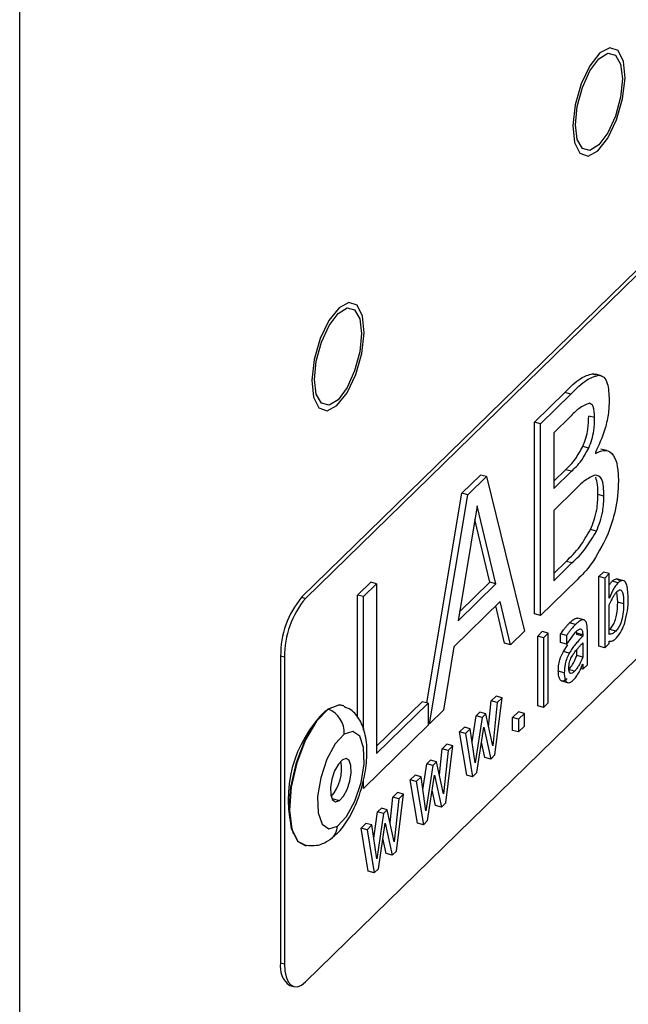
# Model space of a CAD drawing. Units: millimetres. Extents: x 50 to 4150, y 50 to 2921.
# Drawn here: x 3436 to 3463, y 1389 to 1433 of the extents above; entities that cross this region are included whole.
import ezdxf

# ---------------------------------------------------------------- set-up
doc = ezdxf.new("R2010")
doc.units = ezdxf.units.MM
doc.header["$LTSCALE"] = 10

msp = doc.modelspace()

# ---------------------------------------------------------------- linework, layer by layer
at = {"color": 7, "linetype": 'Continuous', "lineweight": 25}
for p, q in [((3436.132, 1360.797), (3436.132, 2115.104)), ((3472.534, 1430.614), (3448.732, 1407.383)), ((3472.711, 1430.566), (3448.909, 1407.335)), ((3461.745, 1417.381), (3461.879, 1417.332)), ((3462.01, 1417.309), (3461.745, 1417.381)), ((3462.151, 1417.282), (3461.886, 1417.354)), ((3459.154, 1415.211), (3460.514, 1416.539)), ((3459.419, 1415.139), (3460.78, 1416.467)), ((3460.78, 1416.467), (3460.514, 1416.539)), ((3461.841, 1415.418), (3461.576, 1415.49)), ((3459.154, 1406.64), (3459.154, 1415.211)), ((3459.419, 1415.139), (3459.154, 1415.211)), ((3459.419, 1406.568), (3459.419, 1415.139)), ((3460.74, 1415.452), (3460.01, 1414.739)), ((3460.01, 1414.739), (3460.01, 1412.244)), ((3461.575, 1414.057), (3461.31, 1414.129)), ((3461.875, 1413.859), (3461.875, 1413.814)), ((3462.39, 1413.941), (3462.124, 1414.014)), ((3448.909, 1390.191), (3472.711, 1413.422)), ((3455.902, 1412.037), (3456.734, 1412.85)), ((3457, 1412.778), (3456.734, 1412.85)), ((3460.01, 1412.575), (3460.537, 1413.089)), ((3460.01, 1412.244), (3460.802, 1413.017)), ((3460.802, 1413.017), (3460.537, 1413.089)), ((3456.167, 1411.965), (3457, 1412.778)), ((3457, 1412.778), (3458.71, 1405.876)), ((3454.336, 1402.66), (3455.902, 1412.037)), ((3454.457, 1401.724), (3456.167, 1411.965)), ((3456.167, 1411.965), (3455.902, 1412.037)), ((3460.981, 1412.215), (3460.01, 1411.267)), ((3462.255, 1411.907), (3461.989, 1411.979)), ((3456.583, 1411.471), (3455.738, 1406.338)), ((3457.426, 1407.986), (3456.583, 1411.471)), ((3460.01, 1411.267), (3460.01, 1408.121)), ((3457.161, 1408.058), (3456.483, 1410.862)), ((3461.918, 1410.341), (3461.652, 1410.413)), ((3460.01, 1408.452), (3460.562, 1408.991)), ((3460.01, 1408.121), (3460.828, 1408.919)), ((3460.828, 1408.919), (3460.562, 1408.991)), ((3462.025, 1408.312), (3462.232, 1408.514)), ((3462.497, 1408.442), (3462.232, 1408.514)), ((3462.497, 1408.442), (3462.29, 1408.24)), ((3462.497, 1407.344), (3462.497, 1408.442)), ((3451.238, 1407.485), (3451.828, 1408.062)), ((3451.503, 1407.413), (3452.094, 1407.99)), ((3452.094, 1407.99), (3451.828, 1408.062)), ((3452.094, 1407.99), (3452.094, 1400.394)), ((3455.738, 1406.338), (3457.426, 1407.986)), ((3455.803, 1406.733), (3457.161, 1408.058)), ((3457.426, 1407.986), (3457.161, 1408.058)), ((3461.058, 1408.167), (3459.419, 1406.568)), ((3462.025, 1405.198), (3462.025, 1408.312)), ((3462.29, 1408.24), (3462.025, 1408.312)), ((3462.29, 1408.24), (3462.29, 1405.126)), ((3462.89, 1408.027), (3462.624, 1408.099)), ((3463.083, 1408.134), (3462.818, 1408.206)), ((3462.873, 1407.163), (3462.827, 1407.621)), ((3448.732, 1407.383), (3448.909, 1407.335)), ((3451.238, 1402.003), (3451.238, 1407.485)), ((3451.503, 1407.413), (3451.238, 1407.485)), ((3451.503, 1401.447), (3451.503, 1407.413)), ((3457.62, 1407.199), (3455.547, 1405.175)), ((3458.081, 1405.261), (3457.62, 1407.199)), ((3463.138, 1407.091), (3462.873, 1407.163)), ((3457.815, 1405.333), (3457.419, 1407.002)), ((3462.497, 1405.725), (3462.497, 1407.041)), ((3459.419, 1406.568), (3459.154, 1406.64)), ((3460.983, 1406.166), (3460.718, 1406.238)), ((3461.356, 1406.379), (3461.09, 1406.451)), ((3458.71, 1405.876), (3458.081, 1405.261)), ((3459.296, 1405.648), (3459.502, 1405.85)), ((3459.768, 1405.778), (3459.502, 1405.85)), ((3459.768, 1405.778), (3459.561, 1405.576)), ((3459.768, 1402.664), (3459.768, 1405.778)), ((3460.595, 1405.294), (3460.981, 1405.822)), ((3461.043, 1405.78), (3461.037, 1405.873)), ((3461.043, 1405.72), (3461.043, 1405.78)), ((3461.308, 1405.708), (3461.043, 1405.78)), ((3461.515, 1404.369), (3461.515, 1405.904)), ((3462.783, 1405.873), (3462.518, 1405.945)), ((3458.081, 1405.261), (3457.815, 1405.333)), ((3459.296, 1402.534), (3459.296, 1405.648)), ((3459.561, 1405.576), (3459.296, 1405.648)), ((3459.561, 1405.576), (3459.561, 1402.462)), ((3460.319, 1405.356), (3460.319, 1405.746)), ((3460.584, 1405.674), (3460.319, 1405.746)), ((3460.584, 1405.284), (3460.319, 1405.356)), ((3460.584, 1405.674), (3460.584, 1405.284)), ((3461.308, 1405.648), (3461.043, 1405.72)), ((3461.308, 1405.708), (3461.308, 1405.648)), ((3461.308, 1405.344), (3461.308, 1404.703)), ((3462.484, 1405.315), (3462.497, 1405.42)), ((3455.547, 1405.175), (3455.086, 1402.339)), ((3460.444, 1404.964), (3460.638, 1405.257)), ((3460.709, 1404.892), (3460.444, 1404.964)), ((3460.584, 1405.284), (3460.595, 1405.294)), ((3461.043, 1404.775), (3461.043, 1405.046)), ((3462.29, 1405.126), (3462.025, 1405.198)), ((3462.29, 1405.126), (3462.484, 1405.315)), ((3447.976, 1404.709), (3447.799, 1404.757)), ((3447.799, 1404.757), (3447.799, 1391.043)), ((3447.976, 1404.709), (3447.976, 1390.995)), ((3461.308, 1404.703), (3461.043, 1404.775)), ((3460.481, 1404.003), (3460.216, 1404.075)), ((3460.944, 1404.078), (3460.679, 1404.15)), ((3460.688, 1404.226), (3460.708, 1404.429)), ((3461.308, 1404.167), (3461.219, 1404.192)), ((3461.308, 1404.395), (3461.308, 1404.167)), ((3461.308, 1404.167), (3461.515, 1404.369)), ((3460.357, 1403.652), (3460.623, 1403.58)), ((3452.094, 1400.725), (3454.132, 1402.715)), ((3454.398, 1402.643), (3454.132, 1402.715)), ((3457.1, 1401.594), (3457.221, 1402.75)), ((3457.221, 1402.75), (3457.435, 1402.958)), ((3457.487, 1402.678), (3457.221, 1402.75)), ((3457.384, 1400.337), (3457.7, 1402.886)), ((3457.7, 1402.886), (3457.435, 1402.958)), ((3457.7, 1402.886), (3457.487, 1402.678)), ((3452.094, 1400.394), (3454.398, 1402.643)), ((3454.398, 1402.643), (3454.398, 1401.667)), ((3455.086, 1402.339), (3454.457, 1401.724)), ((3456.54, 1402.085), (3456.708, 1402.249)), ((3456.974, 1402.177), (3456.708, 1402.249)), ((3457.487, 1402.678), (3457.284, 1400.745)), ((3458.169, 1402.004), (3458.438, 1402.266)), ((3458.703, 1402.194), (3458.438, 1402.266)), ((3459.561, 1402.462), (3459.296, 1402.534)), ((3459.561, 1402.462), (3459.768, 1402.664)), ((3456.366, 1400.917), (3456.54, 1402.085)), ((3456.805, 1402.013), (3456.502, 1399.982)), ((3456.805, 1402.013), (3456.54, 1402.085)), ((3456.974, 1402.177), (3456.805, 1402.013)), ((3457.284, 1400.745), (3456.974, 1402.177)), ((3458.169, 1401.434), (3458.169, 1402.004)), ((3458.434, 1401.932), (3458.169, 1402.004)), ((3458.703, 1402.194), (3458.434, 1401.932)), ((3458.434, 1401.932), (3458.434, 1401.362)), ((3458.703, 1401.624), (3458.703, 1402.194)), ((3454.398, 1401.667), (3451.503, 1398.841)), ((3454.457, 1401.724), (3454.398, 1401.74)), ((3455.801, 1401.364), (3456.015, 1401.573)), ((3456.28, 1401.5), (3456.015, 1401.573)), ((3456.28, 1401.5), (3456.067, 1401.292)), ((3456.502, 1399.982), (3456.28, 1401.5)), ((3456.574, 1399.546), (3456.883, 1401.576)), ((3456.883, 1401.576), (3457.195, 1400.153)), ((3458.434, 1401.362), (3458.169, 1401.434)), ((3458.434, 1401.362), (3458.703, 1401.624)), ((3456.121, 1399.435), (3455.801, 1401.364)), ((3456.067, 1401.292), (3455.801, 1401.364)), ((3456.067, 1401.292), (3456.386, 1399.363)), ((3454.898, 1399.444), (3455.019, 1400.601)), ((3455.019, 1400.601), (3455.233, 1400.809)), ((3455.285, 1400.529), (3455.019, 1400.601)), ((3455.285, 1400.529), (3455.082, 1398.596)), ((3455.182, 1398.188), (3455.498, 1400.737)), ((3455.498, 1400.737), (3455.233, 1400.809)), ((3455.498, 1400.737), (3455.285, 1400.529)), ((3456.93, 1400.225), (3456.781, 1400.904)), ((3454.338, 1399.936), (3454.506, 1400.1)), ((3454.772, 1400.028), (3454.506, 1400.1)), ((3457.195, 1400.153), (3456.93, 1400.225)), ((3457.195, 1400.153), (3457.384, 1400.337)), ((3454.164, 1398.767), (3454.338, 1399.936)), ((3454.603, 1399.864), (3454.3, 1397.833)), ((3454.603, 1399.864), (3454.338, 1399.936)), ((3454.772, 1400.028), (3454.603, 1399.864)), ((3455.082, 1398.596), (3454.772, 1400.028)), ((3451.503, 1398.841), (3451.503, 1399.23)), ((3453.599, 1399.215), (3453.813, 1399.423)), ((3453.919, 1397.286), (3453.599, 1399.215)), ((3453.865, 1399.143), (3453.599, 1399.215)), ((3454.078, 1399.351), (3453.813, 1399.423)), ((3454.078, 1399.351), (3453.865, 1399.143)), ((3454.3, 1397.833), (3454.078, 1399.351)), ((3454.372, 1397.397), (3454.681, 1399.427)), ((3454.681, 1399.427), (3454.993, 1398.004)), ((3456.386, 1399.363), (3456.121, 1399.435)), ((3456.386, 1399.363), (3456.574, 1399.546)), ((3453.865, 1399.143), (3454.184, 1397.214)), ((3454.728, 1398.076), (3454.579, 1398.755)), ((3452.696, 1397.295), (3452.817, 1398.451)), ((3452.817, 1398.451), (3453.031, 1398.66)), ((3453.083, 1398.379), (3452.817, 1398.451)), ((3453.083, 1398.379), (3452.88, 1396.447)), ((3452.98, 1396.039), (3453.296, 1398.588)), ((3453.296, 1398.588), (3453.031, 1398.66)), ((3453.296, 1398.588), (3453.083, 1398.379)), ((3452.136, 1397.786), (3452.304, 1397.951)), ((3452.569, 1397.879), (3452.304, 1397.951)), ((3452.569, 1397.879), (3452.401, 1397.714)), ((3452.88, 1396.447), (3452.569, 1397.879)), ((3454.993, 1398.004), (3454.728, 1398.076)), ((3454.993, 1398.004), (3455.182, 1398.188)), ((3451.962, 1396.618), (3452.136, 1397.786)), ((3452.401, 1397.714), (3452.098, 1395.684)), ((3452.401, 1397.714), (3452.136, 1397.786)), ((3451.397, 1397.066), (3451.611, 1397.274)), ((3451.717, 1395.137), (3451.397, 1397.066)), ((3451.663, 1396.993), (3451.397, 1397.066)), ((3451.876, 1397.202), (3451.611, 1397.274)), ((3451.876, 1397.202), (3451.663, 1396.993)), ((3451.663, 1396.993), (3451.982, 1395.064)), ((3452.098, 1395.684), (3451.876, 1397.202)), ((3452.17, 1395.248), (3452.479, 1397.277)), ((3452.479, 1397.277), (3452.791, 1395.854)), ((3454.184, 1397.214), (3453.919, 1397.286)), ((3454.184, 1397.214), (3454.372, 1397.397)), ((3452.526, 1395.926), (3452.377, 1396.606)), ((3452.791, 1395.854), (3452.526, 1395.926)), ((3452.791, 1395.854), (3452.98, 1396.039)), ((3451.982, 1395.064), (3452.17, 1395.248)), ((3451.982, 1395.064), (3451.717, 1395.137)), ((3447.799, 1391.043), (3447.976, 1390.995)), ((3448.208, 1390.024), (3448.385, 1389.976))]:
    msp.add_line(p, q, dxfattribs=at)
at = {"color": 8, "linetype": 'Continuous', "lineweight": 25}
msp.add_line((3450.09, 1398.383), (3450.426, 1398.291), dxfattribs=at)
at = {"color": 7, "linetype": 'Continuous', "lineweight": 25, "flags": 128}
for points in [[(3461.241, 1430.337), (3460.974, 1429.399), (3460.867, 1428.482), (3460.939, 1427.726), (3461.177, 1427.245), (3461.545, 1427.114), (3461.988, 1427.351), (3462.437, 1427.92), (3462.825, 1428.736), (3463.093, 1429.674), (3463.199, 1430.59), (3463.128, 1431.347), (3462.89, 1431.827), (3462.522, 1431.959), (3462.079, 1431.722), (3461.629, 1431.152), (3461.241, 1430.337)], [(3462.033, 1431.465), (3462.435, 1431.71), (3462.776, 1431.625), (3463.003, 1431.221), (3463.083, 1430.561), (3463.003, 1429.745), (3462.776, 1428.897), (3462.435, 1428.147), (3462.033, 1427.608), (3461.631, 1427.362), (3461.291, 1427.448), (3461.063, 1427.851), (3460.983, 1428.511), (3461.063, 1429.328), (3461.291, 1430.175), (3461.631, 1430.926), (3462.033, 1431.465)], [(3449.574, 1418.949), (3449.306, 1418.011), (3449.2, 1417.095), (3449.271, 1416.338), (3449.509, 1415.858), (3449.877, 1415.726), (3450.32, 1415.963), (3450.77, 1416.533), (3451.158, 1417.348), (3451.425, 1418.286), (3451.532, 1419.203), (3451.46, 1419.959), (3451.222, 1420.44), (3450.854, 1420.571), (3450.411, 1420.334), (3449.962, 1419.765), (3449.574, 1418.949)], [(3450.366, 1420.077), (3450.768, 1420.323), (3451.108, 1420.237), (3451.336, 1419.834), (3451.416, 1419.174), (3451.336, 1418.357), (3451.108, 1417.51), (3450.768, 1416.759), (3450.366, 1416.22), (3449.964, 1415.975), (3449.623, 1416.06), (3449.396, 1416.464), (3449.316, 1417.124), (3449.396, 1417.94), (3449.623, 1418.788), (3449.964, 1419.538), (3450.366, 1420.077)], [(3448.961, 1396.273), (3448.566, 1396.47), (3448.29, 1397.024), (3448.184, 1397.867), (3448.261, 1398.897), (3448.511, 1399.991), (3448.904, 1401.016), (3449.393, 1401.849), (3449.919, 1402.389)], [(3449.928, 1402.386), (3449.403, 1401.846), (3448.914, 1401.013), (3448.521, 1399.988), (3448.271, 1398.894), (3448.194, 1397.864), (3448.3, 1397.022), (3448.576, 1396.468), (3448.925, 1396.275)], [(3449.919, 1402.389), (3450.418, 1402.571), (3450.584, 1402.542)], [(3450.625, 1402.527), (3450.427, 1402.568), (3449.928, 1402.386)], [(3450.341, 1397.148), (3450.75, 1397.585), (3451.12, 1398.269), (3451.395, 1399.095), (3451.533, 1399.938), (3451.512, 1400.67), (3451.337, 1401.179), (3451.033, 1401.387), (3450.647, 1401.263)], [(3450.647, 1401.263), (3450.238, 1400.826), (3449.867, 1400.143), (3449.593, 1399.316), (3449.455, 1398.473), (3449.475, 1397.742), (3449.651, 1397.233), (3449.955, 1397.025), (3450.341, 1397.148)], [(3450.562, 1400.12), (3450.38, 1399.926), (3450.215, 1399.622), (3450.093, 1399.255), (3450.032, 1398.88), (3450.041, 1398.555), (3450.119, 1398.329), (3450.254, 1398.236), (3450.426, 1398.291)], [(3450.426, 1398.291), (3450.608, 1398.486), (3450.772, 1398.789), (3450.894, 1399.157), (3450.955, 1399.531), (3450.946, 1399.857), (3450.868, 1400.083), (3450.733, 1400.175), (3450.562, 1400.12)], [(3447.976, 1390.995), (3447.994, 1390.678), (3448.047, 1390.408), (3448.133, 1390.196), (3448.249, 1390.049), (3448.391, 1389.974), (3448.552, 1389.973), (3448.727, 1390.046), (3448.909, 1390.191)]]:
    msp.add_lwpolyline(points, dxfattribs=at)
at = {"color": 7, "linetype": 'Continuous', "lineweight": 25}
for centre, radius, start, end in [((3451.889, 1404.782), 4.09, 140.513, 180.3433), ((3452.066, 1404.734), 4.09, 140.513, 180.3433), ((3453.637, 1398.36), 5.499, 133.9154, 196.3911), ((3449.893, 1402.296), 0.0966, 68.647, 74.7662), ((3449.494, 1401.316), 1.154, 357.3635, 67.8848), ((3448.657, 1399.705), 1.864, 318.7042, 10.8867), ((3448.803, 1390.854), 1.021, 169.3517, 234.3743)]:
    msp.add_arc(centre, radius, start, end, dxfattribs=at)
at = {"color": 8, "linetype": 'Continuous', "lineweight": 25}
msp.add_arc((3449.588, 1397.18), 0.753, 306.1577, 357.6149, dxfattribs=at)
at = {"color": 7, "linetype": 'Continuous', "lineweight": 25}
for points, knots in [([(3460.514, 1416.539), (3460.752, 1416.783), (3461.176, 1417.218), (3461.571, 1417.331), (3461.745, 1417.381)], [0, 0, 0, 0, 0.561146, 1, 1, 1, 1]), ([(3460.78, 1416.467), (3461.017, 1416.711), (3461.441, 1417.146), (3461.837, 1417.259), (3462.01, 1417.309)], [0, 0, 0, 0, 0.561146, 1, 1, 1, 1]), ([(3462.01, 1417.309), (3462.093, 1417.294), (3462.258, 1417.265), (3462.457, 1416.912), (3462.478, 1416.471), (3462.491, 1416.202)], [0, 0, 0, 0, 0.2806, 0.560602, 1, 1, 1, 1]), ([(3461.606, 1416.065), (3461.448, 1415.999), (3461.165, 1415.881), (3460.87, 1415.583), (3460.74, 1415.452)], [0, 0, 0, 0, 0.557623, 1, 1, 1, 1]), ([(3461.841, 1415.418), (3461.834, 1415.611), (3461.821, 1415.955), (3461.671, 1416.031), (3461.606, 1416.065)], [0, 0, 0, 0, 0.560727, 1, 1, 1, 1]), ([(3462.491, 1416.202), (3462.483, 1415.988), (3462.468, 1415.563), (3462.266, 1414.706), (3462.024, 1414.18), (3461.875, 1413.859)], [0, 0, 0, 0, 0.2805937, 0.5606582, 1, 1, 1, 1]), ([(3461.31, 1414.129), (3461.361, 1414.252), (3461.463, 1414.497), (3461.56, 1414.987), (3461.57, 1415.299), (3461.576, 1415.49)], [0, 0, 0, 0, 0.279958, 0.559844, 1, 1, 1, 1]), ([(3461.575, 1414.057), (3461.626, 1414.18), (3461.728, 1414.425), (3461.825, 1414.915), (3461.835, 1415.227), (3461.841, 1415.418)], [0, 0, 0, 0, 0.279958, 0.559844, 1, 1, 1, 1]), ([(3460.537, 1413.089), (3460.688, 1413.231), (3460.959, 1413.484), (3461.203, 1413.932), (3461.31, 1414.129)], [0, 0, 0, 0, 0.561392, 1, 1, 1, 1]), ([(3460.802, 1413.017), (3460.954, 1413.159), (3461.224, 1413.412), (3461.468, 1413.86), (3461.575, 1414.057)], [0, 0, 0, 0, 0.561392, 1, 1, 1, 1]), ([(3461.875, 1413.814), (3462.033, 1413.886), (3462.347, 1414.03), (3462.693, 1413.79), (3462.88, 1413.271), (3462.896, 1412.818), (3462.905, 1412.591)], [0, 0, 0, 0, 0.280141, 0.559585, 0.779564, 1, 1, 1, 1]), ([(3461.864, 1412.85), (3461.703, 1412.777), (3461.414, 1412.647), (3461.114, 1412.347), (3460.981, 1412.215)], [0, 0, 0, 0, 0.5582928, 1, 1, 1, 1]), ([(3462.255, 1411.907), (3462.252, 1412.053), (3462.246, 1412.346), (3462.156, 1412.788), (3461.975, 1412.827), (3461.864, 1412.85)], [0, 0, 0, 0, 0.281648, 0.562281, 1, 1, 1, 1]), ([(3461.989, 1411.979), (3461.988, 1412.129), (3461.985, 1412.428), (3461.92, 1412.642), (3461.887, 1412.748)], [0, 0, 0, 0, 0.500902, 1, 1, 1, 1]), ([(3462.905, 1412.591), (3462.881, 1412.149), (3462.838, 1411.36), (3462.55, 1410.554), (3462.424, 1410.199)], [0, 0, 0, 0, 0.55937, 1, 1, 1, 1]), ([(3461.652, 1410.413), (3461.711, 1410.553), (3461.827, 1410.833), (3461.972, 1411.395), (3461.983, 1411.758), (3461.989, 1411.979)], [0, 0, 0, 0, 0.280601, 0.560588, 1, 1, 1, 1]), ([(3461.918, 1410.341), (3461.976, 1410.481), (3462.093, 1410.761), (3462.237, 1411.323), (3462.248, 1411.686), (3462.255, 1411.907)], [0, 0, 0, 0, 0.280601, 0.560588, 1, 1, 1, 1]), ([(3460.562, 1408.991), (3460.774, 1409.191), (3461.152, 1409.547), (3461.5, 1410.149), (3461.652, 1410.413)], [0, 0, 0, 0, 0.561819, 1, 1, 1, 1]), ([(3460.828, 1408.919), (3461.04, 1409.119), (3461.417, 1409.475), (3461.765, 1410.077), (3461.918, 1410.341)], [0, 0, 0, 0, 0.561819, 1, 1, 1, 1]), ([(3462.424, 1410.199), (3462.186, 1409.719), (3461.76, 1408.86), (3461.273, 1408.379), (3461.058, 1408.167)], [0, 0, 0, 0, 0.557893, 1, 1, 1, 1]), ([(3462.497, 1407.944), (3462.508, 1407.96), (3462.549, 1408.024), (3462.592, 1408.067), (3462.624, 1408.099)], [0, 0, 0, 0, 0.25782, 1, 1, 1, 1]), ([(3462.89, 1408.027), (3462.84, 1407.973), (3462.758, 1407.884), (3462.654, 1407.697), (3462.572, 1407.527), (3462.522, 1407.405), (3462.497, 1407.344)], [0, 0, 0, 0, 0.339454, 0.559498, 0.779748, 1, 1, 1, 1]), ([(3462.624, 1408.099), (3462.658, 1408.13), (3462.725, 1408.19), (3462.787, 1408.201), (3462.818, 1408.207)], [0, 0, 0, 0, 0.500193, 1, 1, 1, 1]), ([(3462.818, 1408.207), (3462.861, 1408.204), (3462.908, 1408.202), (3462.935, 1408.147), (3462.937, 1408.142)], [0, 0, 0, 0, 0.9145123, 1, 1, 1, 1]), ([(3463.083, 1408.134), (3463.052, 1408.129), (3462.991, 1408.118), (3462.923, 1408.057), (3462.89, 1408.027)], [0, 0, 0, 0, 0.499807, 1, 1, 1, 1]), ([(3463.345, 1407.293), (3463.336, 1407.524), (3463.323, 1407.847), (3463.205, 1408.104), (3463.123, 1408.124), (3463.083, 1408.134)], [0, 0, 0, 0, 0.568589, 0.791612, 1, 1, 1, 1]), ([(3462.497, 1407.041), (3462.532, 1407.122), (3462.589, 1407.254), (3462.677, 1407.42), (3462.757, 1407.546), (3462.813, 1407.607), (3462.84, 1407.638)], [0, 0, 0, 0, 0.33995, 0.560083, 0.780074, 1, 1, 1, 1]), ([(3462.84, 1407.638), (3462.893, 1407.678), (3462.972, 1407.74), (3463.05, 1407.687), (3463.128, 1407.515), (3463.134, 1407.279), (3463.138, 1407.091)], [0, 0, 0, 0, 0.248894, 0.374252, 0.499875, 1, 1, 1, 1]), ([(3462.518, 1405.945), (3462.56, 1405.992), (3462.644, 1406.085), (3462.755, 1406.317), (3462.862, 1406.703), (3462.868, 1406.973), (3462.873, 1407.163)], [0, 0, 0, 0, 0.187076, 0.373666, 0.560439, 1, 1, 1, 1]), ([(3463.189, 1406.248), (3463.236, 1406.43), (3463.331, 1406.794), (3463.34, 1407.126), (3463.345, 1407.293)], [0, 0, 0, 0, 0.499241, 1, 1, 1, 1]), ([(3463.138, 1407.091), (3463.136, 1406.973), (3463.131, 1406.738), (3463.066, 1406.365), (3462.932, 1406.043), (3462.833, 1405.929), (3462.783, 1405.873)], [0, 0, 0, 0, 0.281335, 0.560691, 0.779998, 1, 1, 1, 1]), ([(3460.319, 1405.746), (3460.364, 1405.808), (3460.437, 1405.911), (3460.541, 1406.044), (3460.629, 1406.149), (3460.688, 1406.208), (3460.718, 1406.238)], [0, 0, 0, 0, 0.33997, 0.559991, 0.779983, 1, 1, 1, 1]), ([(3460.718, 1406.238), (3460.764, 1406.281), (3460.84, 1406.353), (3460.945, 1406.423), (3461.026, 1406.459), (3461.07, 1406.451), (3461.09, 1406.448)], [0, 0, 0, 0, 0.3592041, 0.5916606, 0.8239725, 1, 1, 1, 1]), ([(3461.374, 1406.374), (3461.334, 1406.378), (3461.267, 1406.385), (3461.162, 1406.32), (3461.073, 1406.252), (3461.013, 1406.195), (3460.983, 1406.166)], [0, 0, 0, 0, 0.339098, 0.5593366, 0.7796683, 1, 1, 1, 1]), ([(3461.515, 1405.904), (3461.511, 1406.032), (3461.503, 1406.262), (3461.413, 1406.34), (3461.374, 1406.374)], [0, 0, 0, 0, 0.56066, 1, 1, 1, 1]), ([(3462.823, 1405.57), (3462.903, 1405.667), (3463.045, 1405.84), (3463.145, 1406.123), (3463.189, 1406.248)], [0, 0, 0, 0, 0.558474, 1, 1, 1, 1]), ([(3460.983, 1406.166), (3460.937, 1406.119), (3460.862, 1406.042), (3460.758, 1405.911), (3460.671, 1405.796), (3460.613, 1405.714), (3460.584, 1405.674)], [0, 0, 0, 0, 0.339921, 0.559953, 0.779982, 1, 1, 1, 1]), ([(3460.981, 1405.822), (3461.008, 1405.848), (3461.052, 1405.89), (3461.114, 1405.935), (3461.166, 1405.967), (3461.197, 1405.968), (3461.213, 1405.969)], [0, 0, 0, 0, 0.340139, 0.560258, 0.780213, 1, 1, 1, 1]), ([(3461.213, 1405.969), (3461.234, 1405.961), (3461.268, 1405.947), (3461.295, 1405.875), (3461.307, 1405.798), (3461.308, 1405.738), (3461.308, 1405.708)], [0, 0, 0, 0, 0.338714, 0.558914, 0.77937, 1, 1, 1, 1]), ([(3462.783, 1405.873), (3462.749, 1405.842), (3462.694, 1405.791), (3462.618, 1405.751), (3462.557, 1405.733), (3462.517, 1405.728), (3462.497, 1405.725)], [0, 0, 0, 0, 0.339862, 0.559827, 0.77992, 1, 1, 1, 1]), ([(3461.308, 1405.648), (3461.239, 1405.573), (3461.126, 1405.45), (3460.968, 1405.268), (3460.835, 1405.102), (3460.751, 1404.962), (3460.709, 1404.892)], [0, 0, 0, 0, 0.3401135, 0.5601879, 0.7801493, 1, 1, 1, 1]), ([(3460.886, 1404.841), (3460.933, 1404.906), (3461.011, 1405.013), (3461.121, 1405.136), (3461.215, 1405.243), (3461.277, 1405.311), (3461.308, 1405.344)], [0, 0, 0, 0, 0.339816, 0.559872, 0.779933, 1, 1, 1, 1]), ([(3462.497, 1405.42), (3462.532, 1405.421), (3462.588, 1405.421), (3462.673, 1405.451), (3462.748, 1405.5), (3462.798, 1405.547), (3462.823, 1405.57)], [0, 0, 0, 0, 0.339991, 0.560061, 0.779986, 1, 1, 1, 1]), ([(3460.216, 1404.075), (3460.218, 1404.155), (3460.222, 1404.316), (3460.289, 1404.644), (3460.385, 1404.843), (3460.444, 1404.964)], [0, 0, 0, 0, 0.2812058, 0.5612504, 1, 1, 1, 1]), ([(3460.709, 1404.892), (3460.672, 1404.818), (3460.596, 1404.67), (3460.496, 1404.347), (3460.487, 1404.133), (3460.481, 1404.003)], [0, 0, 0, 0, 0.280964, 0.561257, 1, 1, 1, 1]), ([(3460.679, 1404.15), (3460.725, 1404.2), (3460.8, 1404.283), (3460.896, 1404.455), (3460.972, 1404.61), (3461.019, 1404.72), (3461.043, 1404.775)], [0, 0, 0, 0, 0.339487, 0.559521, 0.779753, 1, 1, 1, 1]), ([(3460.708, 1404.429), (3460.717, 1404.467), (3460.737, 1404.545), (3460.796, 1404.693), (3460.85, 1404.782), (3460.886, 1404.841)], [0, 0, 0, 0, 0.240432, 0.498979, 1, 1, 1, 1]), ([(3461.308, 1404.703), (3461.271, 1404.618), (3461.211, 1404.479), (3461.118, 1404.301), (3461.032, 1404.172), (3460.974, 1404.109), (3460.944, 1404.078)], [0, 0, 0, 0, 0.3400139, 0.5601514, 0.7800799, 1, 1, 1, 1]), ([(3460.608, 1403.739), (3460.55, 1403.694), (3460.434, 1403.604), (3460.303, 1403.668), (3460.226, 1403.834), (3460.219, 1403.994), (3460.216, 1404.075)], [0, 0, 0, 0, 0.27968, 0.559352, 0.779482, 1, 1, 1, 1]), ([(3460.944, 1404.078), (3460.908, 1404.046), (3460.837, 1403.982), (3460.742, 1403.971), (3460.693, 1404.075), (3460.69, 1404.176), (3460.688, 1404.226)], [0, 0, 0, 0, 0.281227, 0.560019, 0.77938, 1, 1, 1, 1]), ([(3460.873, 1403.668), (3460.92, 1403.717), (3461.015, 1403.813), (3461.102, 1403.966), (3461.145, 1404.042)], [0, 0, 0, 0, 0.4999992, 1, 1, 1, 1]), ([(3461.145, 1404.042), (3461.165, 1404.079), (3461.197, 1404.142), (3461.239, 1404.236), (3461.273, 1404.316), (3461.296, 1404.369), (3461.308, 1404.395)], [0, 0, 0, 0, 0.3398786, 0.5599838, 0.7799872, 1, 1, 1, 1]), ([(3460.481, 1404.003), (3460.487, 1403.901), (3460.499, 1403.699), (3460.606, 1403.567), (3460.736, 1403.554), (3460.827, 1403.629), (3460.873, 1403.667)], [0, 0, 0, 0, 0.279824, 0.559262, 0.779533, 1, 1, 1, 1]), ([(3450.032, 1396.571), (3450.154, 1396.67), (3450.475, 1396.932), (3450.898, 1397.54), (3451.299, 1398.406), (3451.571, 1399.384), (3451.687, 1400.357), (3451.628, 1401.203), (3451.389, 1401.865), (3451.038, 1402.331), (3450.73, 1402.452), (3450.619, 1402.496)], [0, 0, 0, 0, 0.076579, 0.203062, 0.336645, 0.466248, 0.596634, 0.732811, 0.848185, 0.945431, 1, 1, 1, 1]), ([(3448.936, 1396.296), (3449.097, 1396.282), (3449.445, 1396.254), (3449.805, 1396.42), (3449.992, 1396.544), (3450.032, 1396.571)], [0, 0, 0, 0, 0.4011449, 0.8694399, 1, 1, 1, 1])]:
    msp.add_open_spline(points, degree=3, knots=knots, dxfattribs=at)

doc.saveas('drawing.dxf')
